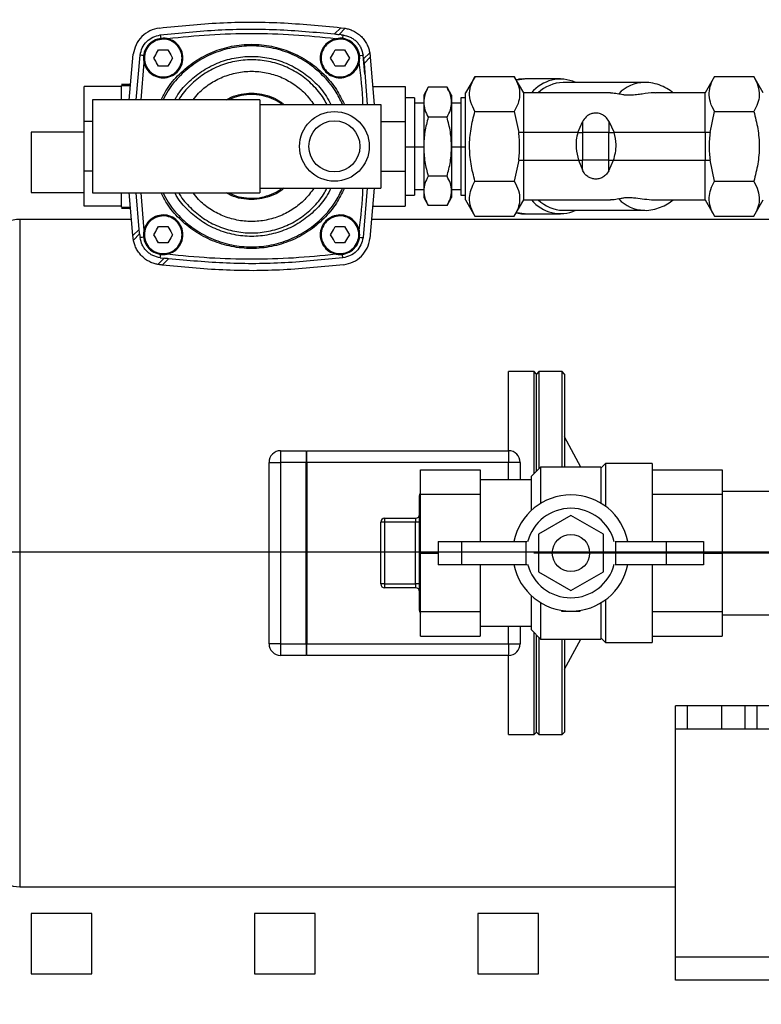
# Model space of a CAD drawing. Units: millimetres. Extents: x 4 to 416, y 4 to 293.
# Drawn here: x 124 to 144, y 219 to 245 of the extents above; entities that cross this region are included whole.
import ezdxf

# ---------------------------------------------------------------- set-up
doc = ezdxf.new("R2010")
doc.units = ezdxf.units.MM
doc.linetypes.add('CENTERX2', pattern=[20.32, 12.7, -2.54, 2.54, -2.54])
doc.layers.add('FORMAT', color=7, linetype='Continuous')
doc.styles.add('SLDTEXTSTYLE0', font='TXT', dxfattribs={"width": 0.75})
doc.dimstyles.new('SLDDIMSTYLE0', dxfattribs={"dimtxt": 3.439583, "dimasz": 3.556, "dimexe": 0, "dimexo": 0.0625, "dimgap": 0.859896, "dimtad": 1, "dimdec": 0, "dimlfac": 8, "dimrnd": 1e-09, "dimzin": 12, "dimdsep": 46, "dimtxsty": 'SLDTEXTSTYLE0', "dimsah": 1, "dimcen": 0.09, "dimadec": 0, "dimazin": 3, "dimtfac": 1, "dimtdec": 0, "dimtofl": 0, "dimtmove": 0, "dimatfit": 3, "dimfxl": 0, "dimfrac": 2, "dimtolj": 1, "dimtzin": 12, "dimarcsym": 0})
doc.dimstyles.new('SLDDIMSTYLE1', dxfattribs={"dimtxt": 3.439583, "dimasz": 3.556, "dimexe": 0, "dimexo": 0.0625, "dimgap": 0.859896, "dimtad": 1, "dimdec": 0, "dimlfac": 8, "dimrnd": 1e-09, "dimzin": 12, "dimdsep": 46, "dimtxsty": 'SLDTEXTSTYLE0', "dimsah": 1, "dimcen": 0.09, "dimadec": 0, "dimazin": 3, "dimtfac": 1, "dimtdec": 0, "dimtmove": 0, "dimatfit": 0, "dimfxl": 0, "dimfrac": 2, "dimtolj": 1, "dimtzin": 12, "dimarcsym": 0})

# ---------------------------------------------------------------- blocks, each defined once
blk = doc.blocks.new('_D_7')
at = {"layer": 'FORMAT'}
for p, q in [((104.202, 251.337), (104.202, 257.687)), ((113.452, 251.337), (103.202, 251.337)), ((104.202, 251.337), (104.202, 231.047)), ((144.449, 231.047), (103.202, 231.047)), ((104.202, 231.047), (104.202, 224.697))]:
    blk.add_line(p, q, dxfattribs=at)
for points in [[(104.202, 251.337), (104.583, 254.893), (103.821, 254.893)], [(104.202, 231.047), (103.821, 227.491), (104.583, 227.491)]]:
    blk.add_solid(points, dxfattribs=at)
at = {"layer": 'FORMAT', "insert": (99.768, 237.38), "char_height": 3.4396, "attachment_point": 1, "rotation": 90, "style": 'SLDTEXTSTYLE0'}
blk.add_mtext('162', dxfattribs=at)
blk = doc.blocks.new('_D_9')
at = {"layer": 'FORMAT'}
for p, q in [((147.327, 228.168), (147.327, 199.712)), ((114.202, 212.462), (114.202, 199.712)), ((114.202, 200.712), (147.327, 200.712))]:
    blk.add_line(p, q, dxfattribs=at)
for points in [[(114.202, 200.712), (117.758, 200.331), (117.758, 201.093)], [(147.327, 200.712), (143.771, 201.093), (143.771, 200.331)]]:
    blk.add_solid(points, dxfattribs=at)
at = {"layer": 'FORMAT', "insert": (126.953, 205.146), "char_height": 3.4396, "attachment_point": 1, "style": 'SLDTEXTSTYLE0'}
blk.add_mtext('265', dxfattribs=at)

msp = doc.modelspace()

# ---------------------------------------------------------------- linework, layer by layer
at = {"color": 7, "linetype": 'Continuous', "lineweight": 25}
for p, q in [((132.54, 244.978), (132.709, 245.146)), ((132.658, 244.964), (132.825, 245.131)), ((132.709, 245.146), (132.715, 245.146)), ((132.715, 245.146), (132.786, 245.137)), ((132.786, 245.137), (132.825, 245.131)), ((132.715, 244.957), (132.658, 244.964)), ((132.715, 244.957), (132.762, 244.951)), ((127.757, 244.462), (127.808, 244.549)), ((127.808, 244.549), (127.909, 244.549)), ((127.909, 244.549), (127.959, 244.549)), ((127.959, 244.549), (128.06, 244.549)), ((128.06, 244.549), (128.111, 244.462)), ((132.507, 244.462), (132.558, 244.549)), ((132.558, 244.549), (132.659, 244.549)), ((132.659, 244.549), (132.709, 244.549)), ((132.709, 244.549), (132.81, 244.549)), ((132.81, 244.549), (132.861, 244.462)), ((127.02, 243.197), (127.128, 244.433)), ((127.207, 243.206), (127.314, 244.409)), ((127.681, 244.331), (127.732, 244.418)), ((127.732, 244.243), (127.681, 244.331)), ((127.732, 244.418), (127.757, 244.462)), ((128.111, 244.462), (128.136, 244.418)), ((128.136, 244.418), (128.186, 244.331)), ((128.186, 244.331), (128.136, 244.243)), ((132.431, 244.331), (132.482, 244.418)), ((132.482, 244.243), (132.431, 244.331)), ((132.482, 244.418), (132.507, 244.462)), ((132.861, 244.462), (132.886, 244.418)), ((132.886, 244.418), (132.936, 244.331)), ((132.936, 244.331), (132.886, 244.243)), ((133.317, 244.305), (133.304, 244.409)), ((133.352, 243.9), (133.304, 244.409)), ((133.484, 244.472), (133.317, 244.305)), ((133.499, 244.356), (133.331, 244.187)), ((133.484, 244.472), (133.49, 244.433)), ((133.499, 244.356), (133.603, 243.081)), ((127.416, 244.213), (127.331, 243.206)), ((127.757, 244.199), (127.732, 244.243)), ((127.808, 244.112), (127.757, 244.199)), ((127.909, 244.112), (127.808, 244.112)), ((127.959, 244.112), (127.909, 244.112)), ((128.06, 244.112), (127.959, 244.112)), ((128.111, 244.199), (128.06, 244.112)), ((128.136, 244.243), (128.111, 244.199)), ((132.507, 244.199), (132.482, 244.243)), ((132.558, 244.112), (132.507, 244.199)), ((132.659, 244.112), (132.558, 244.112)), ((132.709, 244.112), (132.659, 244.112)), ((132.81, 244.112), (132.709, 244.112)), ((132.861, 244.199), (132.81, 244.112)), ((132.886, 244.243), (132.861, 244.199)), ((133.331, 244.187), (133.413, 243.081)), ((136.313, 243.833), (136.059, 243.393)), ((136.312, 243.832), (137.368, 243.832)), ((137.621, 243.393), (137.368, 243.832)), ((138.613, 243.768), (137.641, 243.768)), ((142.75, 243.832), (142.496, 243.393)), ((142.75, 243.832), (143.805, 243.832)), ((144.059, 243.393), (143.805, 243.832)), ((125.809, 242.622), (125.809, 243.565)), ((126.809, 243.565), (125.809, 243.565)), ((127.056, 243.617), (126.809, 243.617)), ((126.809, 243.593), (127.054, 243.593)), ((126.809, 243.197), (126.809, 243.593)), ((133.559, 243.565), (134.434, 243.565)), ((134.434, 243.565), (134.434, 242.622)), ((135.057, 243.544), (134.934, 243.331)), ((135.561, 243.543), (135.057, 243.543)), ((135.684, 243.331), (135.561, 243.544)), ((140.867, 243.674), (138.679, 243.674)), ((134.684, 243.265), (134.434, 243.265)), ((134.684, 243.265), (134.684, 241.946)), ((134.934, 243.331), (134.934, 243.141)), ((135.684, 243.331), (135.684, 243.141)), ((136.059, 243.265), (135.934, 243.265)), ((135.934, 243.265), (135.934, 241.946)), ((136.059, 240.518), (136.059, 243.393)), ((139.952, 243.393), (137.621, 243.393)), ((137.621, 242.331), (137.621, 243.393)), ((142.496, 243.393), (141.176, 243.393)), ((142.496, 242.331), (142.496, 243.393)), ((126.034, 243.206), (126.034, 240.706)), ((130.534, 243.206), (126.034, 243.206)), ((130.534, 243.206), (130.534, 240.706)), ((130.534, 243.081), (133.784, 243.081)), ((133.784, 243.081), (133.784, 240.831)), ((134.934, 243.118), (134.684, 243.118)), ((134.934, 243.141), (134.934, 241.945)), ((135.684, 243.141), (135.684, 241.945)), ((135.934, 243.118), (135.684, 243.118)), ((135.561, 242.739), (135.057, 242.739)), ((136.312, 242.894), (137.368, 242.894)), ((137.368, 242.894), (137.488, 242.331)), ((142.629, 242.331), (142.75, 242.894)), ((142.75, 242.894), (143.805, 242.894)), ((126.034, 242.622), (125.809, 242.622)), ((125.809, 241.289), (125.809, 242.622)), ((133.784, 242.622), (134.434, 242.622)), ((134.434, 242.622), (134.434, 241.289)), ((139.078, 242.331), (139.198, 242.611)), ((139.198, 242.611), (139.198, 242.331)), ((139.909, 242.632), (140.05, 242.331)), ((139.909, 242.632), (139.909, 242.331)), ((125.809, 242.337), (124.39, 242.337)), ((124.39, 242.337), (124.39, 240.712)), ((137.621, 242.331), (137.488, 242.331)), ((137.621, 241.581), (137.621, 242.331)), ((139.078, 242.331), (137.621, 242.331)), ((139.078, 242.331), (139.198, 242.331)), ((139.198, 242.331), (139.198, 241.581)), ((139.909, 242.331), (139.198, 242.331)), ((139.909, 241.581), (139.909, 242.331)), ((139.909, 242.331), (140.05, 242.331)), ((142.496, 242.331), (140.05, 242.331)), ((142.629, 242.331), (142.496, 242.331)), ((142.496, 242.331), (142.496, 241.581)), ((134.434, 241.946), (134.684, 241.946)), ((134.684, 241.947), (134.934, 241.947)), ((134.684, 241.946), (134.684, 240.646)), ((134.934, 241.945), (134.934, 240.76)), ((135.684, 241.947), (135.934, 241.947)), ((135.684, 241.945), (135.684, 240.76)), ((135.934, 241.946), (135.934, 240.646)), ((135.934, 241.946), (136.059, 241.946)), ((137.488, 241.581), (137.368, 241.017)), ((137.488, 241.581), (137.621, 241.581)), ((137.621, 240.518), (137.621, 241.581)), ((137.621, 241.581), (139.093, 241.581)), ((139.093, 241.581), (139.198, 241.581)), ((139.093, 241.581), (139.198, 241.324)), ((139.198, 241.324), (139.198, 241.581)), ((139.909, 241.581), (139.198, 241.581)), ((139.909, 241.581), (140.034, 241.581)), ((139.909, 241.302), (139.909, 241.581)), ((139.909, 241.302), (140.034, 241.581)), ((140.034, 241.581), (142.496, 241.581)), ((142.496, 240.518), (142.496, 241.581)), ((142.496, 241.581), (142.629, 241.581)), ((142.75, 241.017), (142.629, 241.581)), ((126.034, 241.289), (125.809, 241.289)), ((125.809, 240.347), (125.809, 241.289)), ((133.784, 241.289), (134.434, 241.289)), ((134.434, 241.289), (134.434, 240.347)), ((135.561, 241.151), (135.057, 241.151)), ((136.312, 241.017), (137.368, 241.017)), ((142.75, 241.017), (143.805, 241.017)), ((124.39, 240.712), (125.809, 240.712)), ((126.034, 240.706), (130.534, 240.706)), ((126.809, 240.318), (126.809, 240.714)), ((127.118, 239.556), (127.019, 240.714)), ((127.287, 239.724), (127.205, 240.706)), ((127.331, 240.706), (127.416, 239.698)), ((130.534, 240.831), (133.784, 240.831)), ((133.418, 240.831), (133.304, 239.502)), ((133.605, 240.831), (133.49, 239.478)), ((134.434, 240.646), (134.684, 240.646)), ((134.684, 240.793), (134.934, 240.793)), ((134.934, 240.76), (134.934, 240.581)), ((134.934, 240.581), (135.057, 240.367)), ((135.561, 240.367), (135.684, 240.581)), ((135.684, 240.793), (135.934, 240.793)), ((135.684, 240.76), (135.684, 240.581)), ((135.934, 240.646), (136.059, 240.646)), ((126.809, 240.347), (125.809, 240.347)), ((126.809, 240.318), (127.053, 240.318)), ((133.559, 240.347), (134.434, 240.347)), ((135.561, 240.368), (135.057, 240.368)), ((136.059, 240.518), (136.312, 240.079)), ((137.368, 240.079), (137.621, 240.518)), ((137.621, 240.518), (139.952, 240.518)), ((141.175, 240.518), (142.496, 240.518)), ((142.496, 240.518), (142.75, 240.079)), ((143.805, 240.079), (144.059, 240.518)), ((126.809, 240.294), (127.055, 240.294)), ((136.312, 240.079), (137.368, 240.079)), ((137.641, 240.143), (138.613, 240.143)), ((138.679, 240.237), (140.867, 240.237)), ((142.75, 240.079), (143.805, 240.079)), ((127.081, 239.993), (124.077, 239.993)), ((124.077, 239.993), (124.077, 231.025)), ((127.757, 239.712), (127.808, 239.799)), ((127.808, 239.799), (127.909, 239.799)), ((127.909, 239.799), (127.959, 239.799)), ((127.959, 239.799), (128.06, 239.799)), ((128.06, 239.799), (128.111, 239.712)), ((132.507, 239.712), (132.558, 239.799)), ((132.558, 239.799), (132.659, 239.799)), ((132.659, 239.799), (132.709, 239.799)), ((132.709, 239.799), (132.81, 239.799)), ((132.81, 239.799), (132.861, 239.712)), ((145.432, 239.993), (133.534, 239.993)), ((127.118, 239.556), (127.287, 239.724)), ((127.134, 239.439), (127.301, 239.606)), ((127.301, 239.606), (127.314, 239.502)), ((127.681, 239.581), (127.732, 239.668)), ((127.732, 239.493), (127.681, 239.581)), ((127.732, 239.668), (127.757, 239.712)), ((128.111, 239.712), (128.136, 239.668)), ((128.136, 239.668), (128.186, 239.581)), ((128.186, 239.581), (128.136, 239.493)), ((132.431, 239.581), (132.482, 239.668)), ((132.482, 239.493), (132.431, 239.581)), ((132.482, 239.668), (132.507, 239.712)), ((132.861, 239.712), (132.886, 239.668)), ((132.886, 239.668), (132.936, 239.581)), ((132.936, 239.581), (132.886, 239.493)), ((127.134, 239.439), (127.128, 239.478)), ((127.757, 239.449), (127.732, 239.493)), ((127.808, 239.362), (127.757, 239.449)), ((127.909, 239.362), (127.808, 239.362)), ((127.959, 239.362), (127.909, 239.362)), ((128.06, 239.362), (127.959, 239.362)), ((128.111, 239.449), (128.06, 239.362)), ((128.136, 239.493), (128.111, 239.449)), ((132.507, 239.449), (132.482, 239.493)), ((132.558, 239.362), (132.507, 239.449)), ((132.659, 239.362), (132.558, 239.362)), ((132.709, 239.362), (132.659, 239.362)), ((132.81, 239.362), (132.709, 239.362)), ((132.861, 239.449), (132.81, 239.362)), ((132.886, 239.493), (132.861, 239.449)), ((127.96, 238.948), (127.793, 238.781)), ((127.832, 238.775), (127.793, 238.781)), ((127.855, 238.961), (127.96, 238.948)), ((127.909, 238.765), (128.077, 238.934)), ((137.902, 235.9), (137.215, 235.9)), ((137.215, 233.775), (137.215, 235.9)), ((137.965, 235.837), (137.902, 235.9)), ((137.902, 233.162), (137.902, 235.9)), ((138.027, 235.9), (137.965, 235.837)), ((137.965, 233.225), (137.965, 235.837)), ((138.652, 235.9), (138.027, 235.9)), ((138.027, 235.9), (138.027, 233.287)), ((138.715, 235.837), (138.652, 235.9)), ((138.652, 233.337), (138.652, 235.9)), ((138.715, 235.837), (138.715, 233.337)), ((139.156, 233.337), (138.715, 234.15)), ((131.09, 233.775), (131.09, 233.462)), ((131.09, 233.775), (131.777, 233.775)), ((131.777, 233.775), (131.777, 233.462)), ((131.79, 233.775), (137.215, 233.775)), ((131.79, 233.462), (131.79, 233.775)), ((137.215, 233.775), (137.215, 233.462)), ((130.777, 233.462), (131.09, 233.462)), ((130.777, 228.587), (130.777, 233.462)), ((131.09, 233.462), (131.09, 228.587)), ((131.777, 233.462), (131.09, 233.462)), ((131.777, 228.587), (131.777, 233.462)), ((131.79, 233.462), (131.79, 228.587)), ((137.215, 233.462), (131.79, 233.462)), ((137.527, 233.462), (137.215, 233.462)), ((137.215, 232.993), (137.215, 233.462)), ((137.527, 233.462), (137.527, 232.993)), ((134.852, 233.257), (136.452, 233.257)), ((134.852, 232.603), (134.852, 233.257)), ((136.452, 233.257), (136.452, 232.603)), ((138.077, 233.337), (137.827, 233.087)), ((139.694, 233.337), (138.077, 233.337)), ((138.077, 233.337), (138.077, 232.359)), ((139.819, 233.431), (139.694, 233.306)), ((139.694, 233.337), (139.694, 232.364)), ((141.077, 233.431), (139.819, 233.431)), ((139.819, 233.431), (139.819, 232.281)), ((141.077, 233.431), (141.077, 231.337)), ((141.077, 233.257), (142.952, 233.257)), ((142.952, 233.257), (142.952, 232.603)), ((137.827, 232.993), (136.452, 232.993)), ((137.827, 232.17), (137.827, 233.087)), ((144.827, 232.681), (142.952, 232.681)), ((134.821, 229.478), (134.821, 232.572)), ((134.852, 232.603), (136.452, 232.603)), ((134.852, 231.025), (134.852, 232.603)), ((136.452, 232.603), (136.452, 231.337)), ((141.077, 232.603), (142.952, 232.603)), ((142.952, 232.603), (142.952, 231.025)), ((133.781, 230.193), (133.781, 231.857)), ((133.885, 231.857), (133.781, 231.857)), ((133.885, 231.961), (134.717, 231.961)), ((133.885, 231.961), (133.885, 231.857)), ((133.885, 231.857), (133.885, 230.193)), ((134.717, 231.857), (133.885, 231.857)), ((134.717, 231.961), (134.717, 231.857)), ((134.821, 231.857), (134.717, 231.857)), ((134.717, 230.193), (134.717, 231.857)), ((138.89, 232.035), (138.015, 231.53)), ((139.765, 231.53), (138.89, 232.035)), ((135.327, 231.337), (135.327, 230.712)), ((135.327, 231.337), (135.952, 231.337)), ((135.952, 231.337), (135.952, 230.712)), ((135.952, 231.337), (137.706, 231.337)), ((137.688, 230.716), (137.688, 231.333)), ((138.015, 231.53), (138.015, 230.519)), ((139.765, 230.519), (139.765, 231.53)), ((140.075, 231.337), (141.452, 231.337)), ((140.091, 231.333), (140.091, 230.716)), ((141.452, 231.337), (141.452, 230.712)), ((141.452, 231.337), (142.452, 231.337)), ((142.452, 231.337), (142.452, 230.712)), ((124.077, 231.025), (124.077, 222.056)), ((134.852, 231.025), (135.327, 231.025)), ((134.852, 229.446), (134.852, 231.025)), ((142.452, 231.025), (142.952, 231.025)), ((142.952, 231.025), (142.952, 229.446)), ((135.952, 230.712), (135.327, 230.712)), ((137.706, 230.712), (135.952, 230.712)), ((136.452, 230.712), (136.452, 229.446)), ((141.452, 230.712), (140.075, 230.712)), ((141.077, 230.712), (141.077, 228.618)), ((142.452, 230.712), (141.452, 230.712)), ((138.015, 230.519), (138.89, 230.014)), ((138.89, 230.014), (139.765, 230.519)), ((133.885, 230.193), (133.781, 230.193)), ((133.885, 230.193), (134.717, 230.193)), ((133.885, 230.193), (133.885, 230.089)), ((134.717, 230.089), (133.885, 230.089)), ((134.717, 230.193), (134.717, 230.089)), ((134.821, 230.193), (134.717, 230.193)), ((137.827, 228.962), (137.827, 229.879)), ((139.819, 229.769), (139.819, 228.618)), ((138.077, 229.69), (138.077, 228.712)), ((138.64, 229.482), (138.64, 229.462)), ((139.14, 229.462), (139.14, 229.482)), ((139.694, 229.685), (139.694, 228.712)), ((136.452, 229.446), (134.852, 229.446)), ((134.852, 228.792), (134.852, 229.446)), ((136.452, 229.446), (136.452, 228.792)), ((138.64, 229.462), (138.89, 229.462)), ((138.89, 229.462), (139.14, 229.462)), ((142.952, 229.446), (141.077, 229.446)), ((142.952, 229.446), (142.952, 228.792)), ((142.952, 229.368), (144.515, 229.368)), ((136.452, 229.056), (137.827, 229.056)), ((137.215, 228.587), (137.215, 229.056)), ((137.527, 229.056), (137.527, 228.587)), ((137.827, 228.962), (138.077, 228.712)), ((134.852, 228.792), (136.452, 228.792)), ((137.902, 226.15), (137.902, 228.887)), ((137.965, 226.212), (137.965, 228.825)), ((138.027, 228.762), (138.027, 226.15)), ((138.077, 228.712), (139.694, 228.712)), ((138.652, 226.15), (138.652, 228.712)), ((138.715, 227.9), (139.156, 228.712)), ((138.715, 228.712), (138.715, 226.212)), ((139.694, 228.743), (139.819, 228.618)), ((141.077, 228.792), (142.952, 228.792)), ((131.09, 228.587), (130.777, 228.587)), ((131.09, 228.587), (131.777, 228.587)), ((131.09, 228.587), (131.09, 228.275)), ((131.777, 228.587), (131.777, 228.275)), ((131.79, 228.587), (137.215, 228.587)), ((131.79, 228.275), (131.79, 228.587)), ((137.215, 228.587), (137.527, 228.587)), ((137.215, 228.587), (137.215, 228.275)), ((139.819, 228.618), (141.077, 228.618)), ((131.777, 228.275), (131.09, 228.275)), ((137.215, 228.275), (131.79, 228.275)), ((137.215, 226.15), (137.215, 228.275)), ((141.702, 226.294), (141.702, 226.919)), ((142.02, 226.919), (141.702, 226.919)), ((142.02, 226.294), (142.02, 226.919)), ((142.942, 226.919), (142.02, 226.919)), ((142.942, 226.294), (142.942, 226.919)), ((143.577, 226.919), (142.942, 226.919)), ((143.577, 226.294), (143.577, 226.919)), ((143.895, 226.919), (143.577, 226.919)), ((143.895, 226.294), (143.895, 226.919)), ((145.14, 226.919), (143.895, 226.919)), ((141.702, 220.169), (141.702, 226.294)), ((143.577, 226.294), (141.702, 226.294)), ((143.895, 226.294), (143.577, 226.294)), ((150.76, 226.294), (143.895, 226.294)), ((137.215, 226.15), (137.902, 226.15)), ((137.902, 226.15), (137.965, 226.212)), ((137.965, 226.212), (138.027, 226.15)), ((138.027, 226.15), (138.652, 226.15)), ((138.652, 226.15), (138.715, 226.212)), ((124.077, 222.056), (141.702, 222.056)), ((126.015, 221.337), (124.39, 221.337)), ((124.39, 221.337), (124.39, 219.712)), ((126.015, 219.712), (126.015, 221.337)), ((132.015, 221.337), (130.39, 221.337)), ((130.39, 221.337), (130.39, 219.712)), ((132.015, 219.712), (132.015, 221.337)), ((138.015, 221.337), (136.39, 221.337)), ((136.39, 221.337), (136.39, 219.712)), ((138.015, 219.712), (138.015, 221.337)), ((141.702, 220.169), (152.952, 220.169)), ((141.702, 219.544), (141.702, 220.169)), ((124.39, 219.712), (126.015, 219.712)), ((130.39, 219.712), (132.015, 219.712)), ((136.39, 219.712), (138.015, 219.712)), ((152.952, 219.544), (141.702, 219.544))]:
    msp.add_line(p, q, dxfattribs=at)
at = {"color": 7, "linetype": 'Continuous', "lineweight": 25, "flags": 128}
for points in [[(127.855, 244.951), (127.856, 244.944), (127.858, 244.925), (127.862, 244.895), (127.867, 244.858)], [(132.762, 244.951), (132.762, 244.944), (132.759, 244.925), (132.755, 244.895), (132.751, 244.858)], [(127.407, 244.397), (127.37, 244.402), (127.34, 244.406), (127.32, 244.408), (127.314, 244.409)], [(133.211, 244.397), (133.248, 244.402), (133.278, 244.406), (133.297, 244.408), (133.304, 244.409)], [(137.42, 243.741), (137.44, 243.746), (137.641, 243.768)], [(137.641, 240.143), (137.44, 240.165), (137.42, 240.17)], [(127.407, 239.514), (127.37, 239.509), (127.34, 239.505), (127.32, 239.503), (127.314, 239.502)], [(133.211, 239.514), (133.248, 239.509), (133.278, 239.505), (133.297, 239.503), (133.304, 239.502)], [(127.855, 238.961), (127.856, 238.967), (127.858, 238.987), (127.862, 239.016), (127.867, 239.054)], [(132.762, 238.961), (132.762, 238.967), (132.759, 238.987), (132.755, 239.016), (132.751, 239.054)]]:
    msp.add_lwpolyline(points, dxfattribs=at)
at = {"color": 7, "linetype": 'Continuous', "lineweight": 25}
for centre, radius in [((132.534, 241.956), 0.937), ((132.534, 241.956), 0.687), ((138.89, 231.025), 0.5)]:
    msp.add_circle(centre, radius, dxfattribs=at)
for centre, radius, start, end in [((138.61, 242.758), 1.004, 65.8903, 140.7593), ((138.703, 242.687), 0.987, 91.4041, 134.371), ((140.89, 242.686), 0.989, 91.2545, 136.4034), ((138.61, 241.153), 1.004, 219.2406, 294.1099), ((138.709, 241.237), 1, 225.9217, 268.3032), ((140.891, 241.228), 0.991, 223.6226, 267.9095), ((124.077, 239.118), 0.875, 90, 180), ((131.09, 233.462), 0.313, 90.0005, 179.9996), ((137.215, 233.462), 0.312, 359.9993, 90.0007), ((134.925, 232.572), 0.104, 134.3955, 179.9958), ((138.89, 231.025), 1.563, 11.537, 168.463), ((138.89, 231.025), 1.202, 14.6237, 165.3716), ((133.885, 231.857), 0.104, 90.0014, 179.9992), ((134.717, 232.065), 0.104, 269.9993, 359.9992), ((138.89, 231.025), 1.563, 191.537, 348.463), ((138.89, 231.025), 1.202, 194.6284, 345.3763), ((133.885, 230.193), 0.104, 180.0008, 269.9986), ((134.717, 229.985), 0.104, 0.0008, 90.0007), ((134.925, 229.478), 0.104, 180.0004, 225.6082), ((131.09, 228.587), 0.313, 180.0004, 269.9995), ((137.215, 228.587), 0.312, 269.9993, 0.0007), ((124.077, 222.931), 0.875, 180, 270)]:
    msp.add_arc(centre, radius, start, end, dxfattribs=at)
for points, knots in [([(127.832, 245.137), (127.744, 245.117), (127.569, 245.077), (127.35, 244.914), (127.187, 244.696), (127.148, 244.52), (127.128, 244.433)], [0, 0, 0, 0, 0.249999, 0.5, 0.75, 1, 1, 1, 1]), ([(127.832, 245.137), (128.372, 245.192), (129.453, 245.302), (131.087, 245.305), (132.168, 245.199), (132.709, 245.146)], [0, 0, 0, 0, 0.333333, 0.666666, 1, 1, 1, 1]), ([(127.855, 244.951), (128.374, 245.004), (129.413, 245.11), (130.981, 245.119), (132.02, 245.025), (132.54, 244.978)], [0, 0, 0, 0, 0.333333, 0.666667, 1, 1, 1, 1]), ([(132.825, 245.131), (132.86, 245.123), (132.935, 245.107), (133.047, 245.061), (133.159, 244.995), (133.261, 244.908), (133.348, 244.805), (133.414, 244.694), (133.46, 244.582), (133.476, 244.507), (133.484, 244.472)], [0, 0, 0, 0, 0.107686, 0.231186, 0.364407, 0.5, 0.635589, 0.768814, 0.892314, 1, 1, 1, 1]), ([(127.314, 244.409), (127.329, 244.477), (127.359, 244.611), (127.485, 244.78), (127.653, 244.905), (127.788, 244.935), (127.855, 244.951)], [0, 0, 0, 0, 0.249999, 0.5, 0.75, 1, 1, 1, 1]), ([(127.731, 244.821), (127.798, 244.841), (127.932, 244.879), (128.143, 244.833), (128.319, 244.716), (128.437, 244.539), (128.479, 244.331), (128.437, 244.122), (128.319, 243.945), (128.142, 243.827), (127.934, 243.786), (127.725, 243.827), (127.548, 243.945), (127.43, 244.122), (127.389, 244.331), (127.431, 244.538), (127.547, 244.719), (127.669, 244.787), (127.731, 244.821)], [0, 0, 0, 0, 0.0625, 0.125, 0.1875, 0.25, 0.3125, 0.375, 0.4375, 0.5, 0.5625, 0.625, 0.6875, 0.75, 0.8125, 0.875, 0.9375, 1, 1, 1, 1]), ([(127.74, 244.798), (127.804, 244.817), (127.932, 244.853), (128.133, 244.81), (128.301, 244.698), (128.414, 244.529), (128.453, 244.331), (128.414, 244.132), (128.301, 243.963), (128.133, 243.851), (127.934, 243.811), (127.735, 243.851), (127.567, 243.963), (127.454, 244.132), (127.414, 244.331), (127.454, 244.529), (127.565, 244.701), (127.682, 244.766), (127.74, 244.798)], [0, 0, 0, 0, 0.0625, 0.125, 0.1875, 0.25, 0.3125, 0.375, 0.4375, 0.499999, 0.5625, 0.625, 0.6875, 0.75, 0.8125, 0.875, 0.9375, 1, 1, 1, 1]), ([(132.566, 244.849), (132.191, 244.886), (131.44, 244.962), (130.309, 244.99), (129.177, 244.962), (128.427, 244.886), (128.051, 244.849)], [0, 0, 0, 0, 0.249999, 0.5, 0.75, 1, 1, 1, 1]), ([(132.481, 244.821), (132.548, 244.841), (132.682, 244.879), (132.893, 244.833), (133.069, 244.716), (133.187, 244.539), (133.229, 244.331), (133.187, 244.122), (133.069, 243.945), (132.892, 243.827), (132.684, 243.786), (132.475, 243.827), (132.298, 243.945), (132.18, 244.122), (132.139, 244.331), (132.181, 244.538), (132.297, 244.719), (132.419, 244.787), (132.481, 244.821)], [0, 0, 0, 0, 0.0625, 0.125, 0.1875, 0.25, 0.3125, 0.375, 0.4375, 0.5, 0.5625, 0.625, 0.6875, 0.75, 0.8125, 0.875, 0.9375, 1, 1, 1, 1]), ([(132.49, 244.798), (132.554, 244.817), (132.682, 244.853), (132.883, 244.81), (133.051, 244.698), (133.164, 244.529), (133.203, 244.331), (133.164, 244.132), (133.051, 243.963), (132.883, 243.851), (132.684, 243.811), (132.485, 243.851), (132.317, 243.963), (132.204, 244.132), (132.164, 244.331), (132.204, 244.529), (132.315, 244.701), (132.432, 244.766), (132.49, 244.798)], [0, 0, 0, 0, 0.0625, 0.125, 0.187501, 0.25, 0.3125, 0.375, 0.4375, 0.5, 0.5625, 0.625, 0.6875, 0.75, 0.8125, 0.875, 0.9375, 1, 1, 1, 1]), ([(132.54, 244.978), (132.561, 244.975), (132.6, 244.971), (132.64, 244.966), (132.658, 244.964)], [0, 0, 0, 0, 0.5336757, 1, 1, 1, 1]), ([(132.762, 244.951), (132.83, 244.936), (132.931, 244.913), (133.049, 244.841), (133.128, 244.775), (133.194, 244.696), (133.266, 244.578), (133.289, 244.477), (133.304, 244.409)], [0, 0, 0, 0, 0.249577, 0.375359, 0.500001, 0.624645, 0.750423, 1, 1, 1, 1]), ([(127.881, 243.206), (127.927, 243.299), (128.053, 243.553), (128.359, 243.907), (128.774, 244.252), (129.252, 244.507), (129.77, 244.664), (130.309, 244.717), (130.848, 244.664), (131.365, 244.507), (131.843, 244.252), (132.26, 243.907), (132.592, 243.515), (132.737, 243.217), (132.804, 243.081)], [0, 0, 0, 0, 0.050641, 0.138205, 0.225769, 0.313334, 0.400898, 0.488463, 0.576027, 0.663591, 0.751156, 0.83872, 0.926285, 1, 1, 1, 1]), ([(132.754, 243.081), (132.692, 243.208), (132.552, 243.495), (132.228, 243.876), (131.819, 244.215), (131.349, 244.466), (130.839, 244.621), (130.309, 244.673), (129.779, 244.621), (129.269, 244.466), (128.798, 244.215), (128.39, 243.876), (128.093, 243.533), (127.973, 243.29), (127.93, 243.206)], [0, 0, 0, 0, 0.070844, 0.159037, 0.24723, 0.335423, 0.423616, 0.511809, 0.600002, 0.688195, 0.776388, 0.864581, 0.952774, 1, 1, 1, 1]), ([(128.247, 243.206), (128.264, 243.237), (128.352, 243.41), (128.592, 243.675), (128.955, 243.98), (129.377, 244.205), (129.834, 244.343), (130.309, 244.39), (130.784, 244.343), (131.24, 244.205), (131.662, 243.98), (132.028, 243.676), (132.293, 243.371), (132.4, 243.155), (132.437, 243.081)], [0, 0, 0, 0, 0.020887, 0.113928, 0.20697, 0.300011, 0.393053, 0.486095, 0.579137, 0.672178, 0.76522, 0.858261, 0.951303, 1, 1, 1, 1]), ([(133.317, 244.305), (133.319, 244.287), (133.324, 244.247), (133.328, 244.208), (133.331, 244.187)], [0, 0, 0, 0, 0.461553, 1, 1, 1, 1]), ([(133.49, 244.433), (133.491, 244.42), (133.495, 244.395), (133.498, 244.369), (133.499, 244.356)], [0, 0, 0, 0, 0.48245, 1, 1, 1, 1]), ([(132.332, 243.081), (132.304, 243.137), (132.207, 243.33), (131.961, 243.609), (131.61, 243.903), (131.205, 244.118), (130.766, 244.252), (130.309, 244.297), (129.852, 244.252), (129.413, 244.118), (129.007, 243.903), (128.658, 243.608), (128.438, 243.369), (128.36, 243.22), (128.352, 243.206)], [0, 0, 0, 0, 0.039544, 0.13459, 0.229635, 0.32468, 0.419726, 0.514771, 0.609817, 0.704862, 0.799907, 0.894953, 0.989998, 1, 1, 1, 1]), ([(133.301, 243.081), (133.301, 243.082), (133.29, 243.461), (133.246, 243.838), (133.202, 244.213)], [0, 0, 0, 0, 0.004938, 1, 1, 1, 1]), ([(128.736, 243.206), (128.782, 243.266), (128.91, 243.432), (129.182, 243.644), (129.531, 243.833), (129.913, 243.948), (130.309, 243.988), (130.705, 243.948), (131.087, 243.833), (131.437, 243.645), (131.747, 243.395), (131.906, 243.185), (131.985, 243.081)], [0, 0, 0, 0, 0.06065, 0.16515, 0.269651, 0.374151, 0.478651, 0.583151, 0.687652, 0.792153, 0.896653, 1, 1, 1, 1]), ([(136.312, 242.894), (136.27, 242.974), (136.189, 243.131), (136.154, 243.385), (136.203, 243.624), (136.275, 243.761), (136.312, 243.832)], [0, 0, 0, 0, 0.271894, 0.533317, 0.75784, 1, 1, 1, 1]), ([(137.368, 243.832), (137.41, 243.752), (137.492, 243.595), (137.527, 243.341), (137.477, 243.102), (137.405, 242.965), (137.368, 242.894)], [0, 0, 0, 0, 0.271893, 0.533316, 0.757839, 1, 1, 1, 1]), ([(137.629, 243.767), (137.566, 243.766), (137.495, 243.765), (137.428, 243.744), (137.42, 243.742)], [0, 0, 0, 0, 0.887061, 1, 1, 1, 1]), ([(142.75, 242.894), (142.708, 242.974), (142.626, 243.131), (142.591, 243.385), (142.64, 243.624), (142.712, 243.761), (142.75, 243.832)], [0, 0, 0, 0, 0.271893, 0.533316, 0.757839, 1, 1, 1, 1]), ([(143.805, 243.832), (143.847, 243.752), (143.929, 243.595), (143.964, 243.341), (143.915, 243.102), (143.843, 242.965), (143.805, 242.894)], [0, 0, 0, 0, 0.271894, 0.533316, 0.757839, 1, 1, 1, 1]), ([(135.057, 243.543), (135.022, 243.478), (134.955, 243.352), (134.941, 243.21), (134.934, 243.141)], [0, 0, 0, 0, 0.514362, 1, 1, 1, 1]), ([(135.684, 243.141), (135.677, 243.21), (135.663, 243.352), (135.596, 243.478), (135.561, 243.543)], [0, 0, 0, 0, 0.486006, 1, 1, 1, 1]), ([(141.636, 243.393), (141.624, 243.404), (141.558, 243.463), (141.414, 243.546), (141.208, 243.63), (141.021, 243.672), (140.908, 243.67), (140.869, 243.669)], [0, 0, 0, 0, 0.0605379, 0.317001, 0.5934446, 0.8614433, 1, 1, 1, 1]), ([(129.63, 243.206), (129.673, 243.23), (129.798, 243.302), (130.029, 243.365), (130.309, 243.394), (130.59, 243.367), (130.858, 243.283), (131.059, 243.185), (131.155, 243.102), (131.18, 243.081)], [0, 0, 0, 0, 0.090552, 0.260335, 0.43012, 0.599904, 0.769687, 0.939471, 1, 1, 1, 1]), ([(131.125, 243.081), (131.111, 243.092), (131.028, 243.163), (130.844, 243.249), (130.583, 243.332), (130.308, 243.359), (130.036, 243.329), (129.831, 243.276), (129.728, 243.219), (129.705, 243.206)], [0, 0, 0, 0, 0.035725, 0.217886, 0.400048, 0.582209, 0.76437, 0.946532, 1, 1, 1, 1]), ([(139.952, 243.391), (139.974, 243.392), (140.048, 243.395), (140.122, 243.379), (140.174, 243.368)], [0, 0, 0, 0, 0.288263, 1, 1, 1, 1]), ([(141.176, 243.389), (141.159, 243.39), (141.036, 243.399), (140.862, 243.369), (140.651, 243.342), (140.51, 243.328), (140.386, 243.328), (140.293, 243.338), (140.223, 243.353), (140.187, 243.364), (140.174, 243.368)], [0, 0, 0, 0, 0.049155, 0.367205, 0.518371, 0.683854, 0.788126, 0.886612, 0.959551, 1, 1, 1, 1]), ([(134.934, 243.141), (134.941, 243.072), (134.955, 242.93), (135.022, 242.804), (135.057, 242.739)], [0, 0, 0, 0, 0.486003, 1, 1, 1, 1]), ([(135.561, 242.739), (135.596, 242.804), (135.663, 242.93), (135.677, 243.072), (135.684, 243.141)], [0, 0, 0, 0, 0.51436, 1, 1, 1, 1]), ([(135.057, 242.739), (135.022, 242.609), (134.953, 242.349), (134.94, 242.08), (134.934, 241.945)], [0, 0, 0, 0, 0.4999709, 1, 1, 1, 1]), ([(135.684, 241.945), (135.677, 242.08), (135.665, 242.349), (135.596, 242.609), (135.561, 242.739)], [0, 0, 0, 0, 0.5, 1, 1, 1, 1]), ([(136.312, 241.017), (136.272, 241.172), (136.193, 241.479), (136.154, 241.955), (136.192, 242.431), (136.272, 242.739), (136.312, 242.894)], [0, 0, 0, 0, 0.250573, 0.499179, 0.748958, 1, 1, 1, 1]), ([(139.909, 242.632), (139.881, 242.674), (139.831, 242.75), (139.717, 242.824), (139.598, 242.854), (139.483, 242.847), (139.382, 242.813), (139.276, 242.74), (139.228, 242.66), (139.198, 242.611)], [0, 0, 0, 0, 0.1683, 0.304677, 0.449304, 0.574001, 0.688909, 0.808008, 1, 1, 1, 1]), ([(143.805, 242.894), (143.845, 242.74), (143.925, 242.433), (143.963, 241.956), (143.925, 241.48), (143.845, 241.172), (143.805, 241.017)], [0, 0, 0, 0, 0.2505727, 0.4991789, 0.7489582, 1, 1, 1, 1]), ([(139.078, 242.331), (139.061, 242.264), (139.026, 242.126), (139.024, 241.869), (139.067, 241.689), (139.093, 241.581)], [0, 0, 0, 0, 0.271393, 0.56065, 1, 1, 1, 1]), ([(140.034, 241.581), (140.053, 241.648), (140.093, 241.786), (140.115, 242.042), (140.074, 242.222), (140.05, 242.331)], [0, 0, 0, 0, 0.274504, 0.565721, 1, 1, 1, 1]), ([(134.934, 241.945), (134.94, 241.811), (134.953, 241.542), (135.022, 241.282), (135.057, 241.151)], [0, 0, 0, 0, 0.499999, 1, 1, 1, 1]), ([(135.561, 241.151), (135.596, 241.282), (135.665, 241.542), (135.677, 241.811), (135.684, 241.945)], [0, 0, 0, 0, 0.499972, 1, 1, 1, 1]), ([(135.057, 241.151), (135.022, 241.088), (134.955, 240.966), (134.941, 240.827), (134.934, 240.76)], [0, 0, 0, 0, 0.515317, 1, 1, 1, 1]), ([(135.684, 240.76), (135.677, 240.827), (135.663, 240.966), (135.596, 241.088), (135.561, 241.151)], [0, 0, 0, 0, 0.485052, 1, 1, 1, 1]), ([(139.909, 241.302), (139.882, 241.259), (139.833, 241.181), (139.725, 241.108), (139.616, 241.076), (139.509, 241.075), (139.407, 241.103), (139.305, 241.165), (139.237, 241.246), (139.206, 241.308), (139.198, 241.324)], [0, 0, 0, 0, 0.168955, 0.303276, 0.422225, 0.544214, 0.656696, 0.770665, 0.938031, 1, 1, 1, 1]), ([(136.312, 240.079), (136.27, 240.159), (136.189, 240.316), (136.154, 240.57), (136.203, 240.81), (136.275, 240.946), (136.312, 241.017)], [0, 0, 0, 0, 0.271894, 0.533317, 0.75784, 1, 1, 1, 1]), ([(137.368, 241.017), (137.41, 240.937), (137.492, 240.78), (137.527, 240.526), (137.477, 240.287), (137.405, 240.15), (137.368, 240.079)], [0, 0, 0, 0, 0.271893, 0.533316, 0.757839, 1, 1, 1, 1]), ([(142.75, 240.079), (142.708, 240.159), (142.626, 240.316), (142.591, 240.57), (142.64, 240.81), (142.712, 240.946), (142.75, 241.017)], [0, 0, 0, 0, 0.271893, 0.533316, 0.757839, 1, 1, 1, 1]), ([(143.805, 241.017), (143.847, 240.937), (143.929, 240.78), (143.964, 240.526), (143.915, 240.287), (143.843, 240.15), (143.805, 240.079)], [0, 0, 0, 0, 0.271894, 0.533316, 0.757839, 1, 1, 1, 1]), ([(132.804, 240.831), (132.737, 240.695), (132.592, 240.397), (132.26, 240.004), (131.843, 239.659), (131.365, 239.404), (130.848, 239.247), (130.309, 239.194), (129.77, 239.247), (129.252, 239.405), (128.774, 239.659), (128.359, 240.004), (128.053, 240.358), (127.927, 240.613), (127.881, 240.706)], [0, 0, 0, 0, 0.073715, 0.16128, 0.248844, 0.336408, 0.423973, 0.511537, 0.599102, 0.686666, 0.774231, 0.861795, 0.949359, 1, 1, 1, 1]), ([(127.93, 240.706), (127.973, 240.621), (128.093, 240.378), (128.39, 240.036), (128.798, 239.696), (129.269, 239.445), (129.779, 239.291), (130.309, 239.238), (130.839, 239.291), (131.349, 239.445), (131.819, 239.696), (132.228, 240.035), (132.552, 240.416), (132.692, 240.703), (132.754, 240.831)], [0, 0, 0, 0, 0.047226, 0.135419, 0.223612, 0.311805, 0.399998, 0.488191, 0.576384, 0.664577, 0.75277, 0.840963, 0.929156, 1, 1, 1, 1]), ([(132.437, 240.831), (132.4, 240.756), (132.293, 240.54), (132.028, 240.236), (131.662, 239.931), (131.24, 239.707), (130.784, 239.568), (130.309, 239.521), (129.834, 239.568), (129.377, 239.707), (128.955, 239.931), (128.592, 240.237), (128.352, 240.502), (128.264, 240.674), (128.247, 240.706)], [0, 0, 0, 0, 0.0486966, 0.1417384, 0.2347799, 0.3278219, 0.4208631, 0.513905, 0.6069468, 0.6999887, 0.7930301, 0.8860716, 0.9791134, 1, 1, 1, 1]), ([(128.352, 240.706), (128.36, 240.691), (128.438, 240.543), (128.658, 240.303), (129.007, 240.008), (129.413, 239.793), (129.852, 239.659), (130.309, 239.615), (130.766, 239.659), (131.205, 239.793), (131.61, 240.009), (131.961, 240.302), (132.207, 240.581), (132.304, 240.774), (132.332, 240.831)], [0, 0, 0, 0, 0.010002, 0.105047, 0.200093, 0.295138, 0.390183, 0.485229, 0.580274, 0.67532, 0.770365, 0.865411, 0.960456, 1, 1, 1, 1]), ([(131.985, 240.831), (131.906, 240.726), (131.747, 240.516), (131.437, 240.267), (131.087, 240.078), (130.705, 239.963), (130.309, 239.924), (129.913, 239.963), (129.531, 240.078), (129.182, 240.268), (128.91, 240.479), (128.782, 240.645), (128.736, 240.706)], [0, 0, 0, 0, 0.1033473, 0.2078475, 0.312348, 0.4168487, 0.5213485, 0.6258492, 0.730349, 0.8348495, 0.9393497, 1, 1, 1, 1]), ([(131.18, 240.831), (131.155, 240.809), (131.059, 240.726), (130.858, 240.628), (130.59, 240.544), (130.309, 240.517), (130.029, 240.546), (129.798, 240.609), (129.673, 240.681), (129.63, 240.706)], [0, 0, 0, 0, 0.060529, 0.230313, 0.400096, 0.56988, 0.739664, 0.909447, 1, 1, 1, 1]), ([(129.705, 240.706), (129.728, 240.693), (129.831, 240.635), (130.036, 240.582), (130.308, 240.552), (130.583, 240.579), (130.844, 240.662), (131.028, 240.749), (131.111, 240.819), (131.125, 240.831)], [0, 0, 0, 0, 0.053468, 0.23563, 0.417791, 0.599952, 0.782114, 0.964275, 1, 1, 1, 1]), ([(133.202, 239.698), (133.246, 240.073), (133.29, 240.45), (133.301, 240.829), (133.301, 240.831)], [0, 0, 0, 0, 0.995063, 1, 1, 1, 1]), ([(134.934, 240.76), (134.941, 240.692), (134.955, 240.554), (135.022, 240.431), (135.057, 240.368)], [0, 0, 0, 0, 0.4850497, 1, 1, 1, 1]), ([(135.561, 240.368), (135.596, 240.431), (135.663, 240.554), (135.677, 240.692), (135.684, 240.76)], [0, 0, 0, 0, 0.515313, 1, 1, 1, 1]), ([(140.174, 240.544), (140.197, 240.55), (140.251, 240.566), (140.338, 240.579), (140.448, 240.585), (140.605, 240.576), (140.811, 240.549), (141.012, 240.52), (141.135, 240.522), (141.175, 240.522)], [0, 0, 0, 0, 0.071367, 0.166939, 0.262254, 0.397558, 0.633035, 0.881573, 1, 1, 1, 1]), ([(140.174, 240.544), (140.122, 240.532), (140.048, 240.516), (139.974, 240.52), (139.952, 240.521)], [0, 0, 0, 0, 0.708071, 1, 1, 1, 1]), ([(140.851, 240.239), (140.86, 240.238), (140.941, 240.231), (141.093, 240.255), (141.299, 240.312), (141.484, 240.401), (141.589, 240.481), (141.637, 240.518)], [0, 0, 0, 0, 0.031788, 0.284499, 0.534978, 0.786496, 1, 1, 1, 1]), ([(127.731, 240.071), (127.798, 240.091), (127.932, 240.129), (128.143, 240.083), (128.319, 239.966), (128.437, 239.789), (128.479, 239.581), (128.437, 239.372), (128.319, 239.195), (128.142, 239.077), (127.934, 239.036), (127.725, 239.077), (127.548, 239.195), (127.43, 239.372), (127.389, 239.581), (127.431, 239.788), (127.547, 239.969), (127.669, 240.037), (127.731, 240.071)], [0, 0, 0, 0, 0.0625, 0.125, 0.1875, 0.25, 0.3125, 0.375, 0.4375, 0.5, 0.5625, 0.625, 0.6875, 0.75, 0.8125, 0.875, 0.9375, 1, 1, 1, 1]), ([(127.74, 240.048), (127.804, 240.067), (127.932, 240.103), (128.133, 240.06), (128.301, 239.948), (128.414, 239.779), (128.453, 239.581), (128.414, 239.382), (128.301, 239.213), (128.133, 239.101), (127.934, 239.061), (127.735, 239.101), (127.567, 239.213), (127.454, 239.382), (127.414, 239.581), (127.454, 239.779), (127.565, 239.951), (127.682, 240.016), (127.74, 240.048)], [0, 0, 0, 0, 0.0625, 0.125, 0.1875, 0.25, 0.3125, 0.375, 0.4375, 0.499999, 0.5625, 0.625, 0.6875, 0.75, 0.8125, 0.875, 0.9375, 1, 1, 1, 1]), ([(132.481, 240.071), (132.548, 240.091), (132.682, 240.129), (132.893, 240.083), (133.069, 239.966), (133.187, 239.789), (133.229, 239.581), (133.187, 239.372), (133.069, 239.195), (132.892, 239.077), (132.684, 239.036), (132.475, 239.077), (132.298, 239.195), (132.18, 239.372), (132.139, 239.581), (132.181, 239.788), (132.297, 239.969), (132.419, 240.037), (132.481, 240.071)], [0, 0, 0, 0, 0.0625, 0.125, 0.1875, 0.25, 0.3125, 0.375, 0.4375, 0.5, 0.5625, 0.625, 0.6875, 0.75, 0.8125, 0.875, 0.9375, 1, 1, 1, 1]), ([(132.49, 240.048), (132.554, 240.067), (132.682, 240.103), (132.883, 240.06), (133.051, 239.948), (133.164, 239.779), (133.203, 239.581), (133.164, 239.382), (133.051, 239.213), (132.883, 239.101), (132.684, 239.061), (132.485, 239.101), (132.317, 239.213), (132.204, 239.382), (132.164, 239.581), (132.204, 239.779), (132.315, 239.951), (132.432, 240.016), (132.49, 240.048)], [0, 0, 0, 0, 0.0625, 0.125, 0.187501, 0.25, 0.3125, 0.375, 0.4375, 0.5, 0.5625, 0.625, 0.687501, 0.75, 0.8125, 0.875, 0.9375, 1, 1, 1, 1]), ([(137.419, 240.168), (137.485, 240.155), (137.568, 240.138), (137.653, 240.146), (137.671, 240.148)], [0, 0, 0, 0, 0.780107, 1, 1, 1, 1]), ([(127.128, 239.478), (127.126, 239.491), (127.123, 239.517), (127.12, 239.542), (127.118, 239.556)], [0, 0, 0, 0, 0.482456, 1, 1, 1, 1]), ([(127.301, 239.606), (127.299, 239.625), (127.294, 239.664), (127.289, 239.703), (127.287, 239.724)], [0, 0, 0, 0, 0.461555, 1, 1, 1, 1]), ([(127.793, 238.781), (127.758, 238.788), (127.683, 238.804), (127.571, 238.85), (127.459, 238.917), (127.357, 239.003), (127.27, 239.106), (127.203, 239.218), (127.157, 239.33), (127.141, 239.404), (127.134, 239.439)], [0, 0, 0, 0, 0.107686, 0.231185, 0.36441, 0.5, 0.635591, 0.768814, 0.892314, 1, 1, 1, 1]), ([(127.855, 238.961), (127.788, 238.976), (127.686, 238.998), (127.569, 239.07), (127.49, 239.137), (127.423, 239.215), (127.351, 239.333), (127.329, 239.435), (127.314, 239.502)], [0, 0, 0, 0, 0.249577, 0.375358, 0.5, 0.624645, 0.750424, 1, 1, 1, 1]), ([(133.304, 239.502), (133.289, 239.435), (133.258, 239.3), (133.133, 239.132), (132.965, 239.006), (132.83, 238.976), (132.762, 238.961)], [0, 0, 0, 0, 0.25, 0.499999, 0.75, 1, 1, 1, 1]), ([(132.786, 238.775), (132.874, 238.794), (133.049, 238.834), (133.268, 238.997), (133.431, 239.216), (133.47, 239.391), (133.49, 239.478)], [0, 0, 0, 0, 0.249999, 0.5, 0.75, 1, 1, 1, 1]), ([(128.051, 239.063), (128.427, 239.025), (129.177, 238.95), (130.309, 238.921), (131.44, 238.95), (132.191, 239.025), (132.566, 239.063)], [0, 0, 0, 0, 0.25, 0.5, 0.750001, 1, 1, 1, 1]), ([(127.909, 238.765), (127.895, 238.767), (127.87, 238.77), (127.844, 238.773), (127.832, 238.775)], [0, 0, 0, 0, 0.517545, 1, 1, 1, 1]), ([(132.786, 238.775), (132.245, 238.72), (131.164, 238.61), (129.531, 238.606), (128.45, 238.712), (127.909, 238.765)], [0, 0, 0, 0, 0.333333, 0.666667, 1, 1, 1, 1]), ([(128.077, 238.934), (128.056, 238.936), (128.017, 238.941), (127.978, 238.945), (127.96, 238.948)], [0, 0, 0, 0, 0.533693, 1, 1, 1, 1]), ([(132.762, 238.961), (132.243, 238.907), (131.205, 238.801), (129.637, 238.792), (128.597, 238.886), (128.077, 238.934)], [0, 0, 0, 0, 0.333334, 0.666666, 1, 1, 1, 1])]:
    msp.add_open_spline(points, degree=3, knots=knots, dxfattribs=at)
for points in [[(137.488, 241.581), (137.5, 241.706), (137.524, 241.956), (137.5, 242.206), (137.488, 242.331)], [(142.629, 242.331), (142.617, 242.206), (142.593, 241.956), (142.617, 241.706), (142.629, 241.581)]]:
    msp.add_open_spline(points, degree=3, dxfattribs=at)
at = {"layer": 'FORMAT', "linetype": 'CENTERX2', "lineweight": 18}
msp.add_line((137.89, 231.025), (149.926, 231.025), dxfattribs=at)

# ---------------------------------------------------------------- dimensions: what is measured, and where the dimension line sits
at = {"layer": 'FORMAT'}
dim = msp.add_linear_dim(base=(104.202, 231.047), p1=(114.452, 251.337), p2=(145.449, 231.047), angle=90, dimstyle='SLDDIMSTYLE1', dxfattribs=at)
dim.commit()
dim.dimension.update_dxf_attribs({"geometry": '_D_7', "text_midpoint": (104.202, 241.192), "dimtype": 160})
dim = msp.add_linear_dim(base=(147.327, 200.712), p1=(114.202, 213.462), p2=(147.327, 229.168), dimstyle='SLDDIMSTYLE0', dxfattribs=at)
dim.commit()
dim.dimension.update_dxf_attribs({"geometry": '_D_9', "text_midpoint": (130.765, 200.712), "dimtype": 160})

doc.saveas('drawing.dxf')
